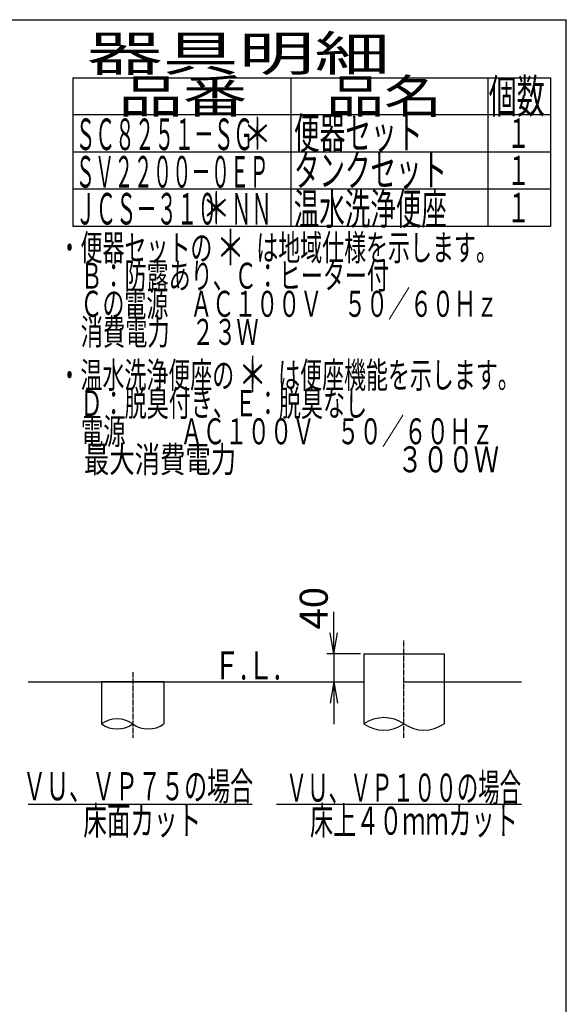
# Model space of a CAD drawing. Extents: x 0 to 2000, y 115 to 2915.
# Drawn here: x 1221 to 2000, y 1513 to 2915 of the extents above; entities that cross this region are included whole.
import ezdxf
from ezdxf.enums import TextEntityAlignment as Align

# ---------------------------------------------------------------- set-up
doc = ezdxf.new("R2010")
doc.units = 0
doc.linetypes.add('EXLTYPE3', pattern=[10, 7, -1, 1, -1])
doc.layers.get('0').update_dxf_attribs({"linetype": 'CONTINUOUS'})
doc.layers.get('DEFPOINTS').update_dxf_attribs({"linetype": 'CONTINUOUS'})
doc.layers.add('便器', color=7, linetype='CONTINUOUS')
doc.layers.add('枠_表', color=7, linetype='CONTINUOUS')
doc.styles.add('EXCADDIM1', font='monotxt', dxfattribs={"width": 0.84, "bigfont": 'extfont'})
doc.styles.add('EXCADSTD', font='monotxt', dxfattribs={"bigfont": 'extfont'})
doc.styles.get("Standard").update_dxf_attribs({"font": 'monotxt', "bigfont": 'extfont'})
doc.dimstyles.new('ISO-25', dxfattribs={"dimtxt": 2.5, "dimasz": 2.5, "dimexe": 1.25, "dimexo": 0.625, "dimtad": 1, "dimtxsty": 'STANDARD', "dimcen": 2.5, "dimazin": 3, "dimtfac": 1, "dimtmove": 0, "dimatfit": 3})

# ---------------------------------------------------------------- blocks, each defined once
blk = doc.blocks.new('EX_NORM')
at = {"color": 0, "linetype": 'CONTINUOUS'}
for q in [(-1, 0.167), (-1, 0), (-1, -0.167)]:
    blk.add_line((0, 0), q, dxfattribs=at)
blk = doc.blocks.new('*D15')
at = {"layer": 'DEFPOINTS', "color": 0}
for p in [(1711.8, 2012), (1668.8, 1972), (1711.8, 1972)]:
    blk.add_point(p, dxfattribs=at)
at = {"layer": '便器', "color": 3, "linetype": 'CONTINUOUS'}
for p, q in [((1668.8, 2042), (1668.8, 2072)), ((1706.8, 2012), (1658.8, 2012)), ((1668.8, 2012), (1668.8, 1972)), ((1668.8, 1942), (1668.8, 1912))]:
    blk.add_line(p, q, dxfattribs=at)
at = {"layer": '便器', "color": 3, "xscale": 30, "yscale": 30, "zscale": 30}
for p, rotation in [((1668.8, 2012), 270), ((1668.8, 1972), 90)]:
    blk.add_blockref('EX_NORM', p, dxfattribs=dict(at, rotation=rotation))
at = {"layer": '便器', "color": 2, "insert": (1645.3, 2077), "char_height": 40, "attachment_point": 5, "rotation": 90, "style": 'EXCADDIM1'}
blk.add_mtext('40', dxfattribs=at)

msp = doc.modelspace()

# ---------------------------------------------------------------- linework, layer by layer
at = {"layer": '便器', "color": 6, "linetype": 'EXLTYPE3'}
for p, q in [((1768.75, 1892.256), (1768.75, 2032.001)), ((1382.25, 1986.001), (1382.25, 1892.256))]:
    msp.add_line(p, q, dxfattribs=at)
at = {"layer": '便器', "color": 6, "linetype": 'CONTINUOUS'}
for p, q in [((1711.75, 2012.001), (1711.75, 1972.001)), ((1711.75, 2012.001), (1825.75, 2012.001)), ((1825.75, 2012.001), (1825.75, 1912.256)), ((1711.75, 1982.001), (1711.75, 1912.256)), ((1426.75, 1972.001), (1337.75, 1972.001)), ((1337.75, 1972.001), (1337.75, 1912.256)), ((1426.75, 1972.001), (1426.75, 1912.256)), ((1233.5, 1798.001), (1552.5, 1798.001)), ((1587, 1798.001), (1936, 1798.001))]:
    msp.add_line(p, q, dxfattribs=at)
at = {"layer": '便器', "color": 7, "linetype": 'CONTINUOUS'}
for p, q in [((1233.5, 1972.001), (1711.75, 1972.001)), ((1768.75, 1972.001), (1936, 1972.001))]:
    msp.add_line(p, q, dxfattribs=at)
at = {"layer": '便器', "color": 6, "linetype": 'CONTINUOUS'}
for centre, radius, start, end in [((1740.25, 1871.173), 50, 55.249774, 124.750226), ((1360, 1881.279), 38.139, 54.310642, 125.689358), ((1360, 1943.232), 38.139, 234.310642, 305.689358), ((1404.5, 1943.232), 38.139, 234.310642, 305.689358), ((1740.25, 1953.338), 50, 235.249774, 304.750226), ((1797.25, 1953.338), 50, 235.249774, 304.750226)]:
    msp.add_arc(centre, radius, start, end, dxfattribs=at)
at = {"layer": '枠_表', "color": 7, "linetype": 'CONTINUOUS'}
for p in [(180, 2915), (2000, 115)]:
    msp.add_line(p, (2000, 2915), dxfattribs=at)
at = {"layer": '枠_表', "color": 6, "linetype": 'CONTINUOUS'}
for p, q in [((1297, 2832), (1978, 2832)), ((1297, 2832), (1297, 2620.999)), ((1608, 2620.999), (1608, 2832)), ((1888, 2832), (1888, 2620.999)), ((1978, 2620.999), (1978, 2832)), ((1297, 2780), (1978, 2780)), ((1297, 2726.999), (1978, 2726.999)), ((1297, 2673.999), (1978, 2673.999)), ((1297, 2620.999), (1978, 2620.999))]:
    msp.add_line(p, q, dxfattribs=at)

# ---------------------------------------------------------------- texts
at = {"layer": '便器', "color": 2, "linetype": 'CONTINUOUS', "style": 'EXCADSTD'}
for s, width, p, p2 in [('Ｆ.Ｌ.', 0.969231, (1497.5, 1975.501), (1593.5, 1975.501)), ('ＶＵ、ＶＰ７５の場合', 0.972881, (1225.891, 1803.501), (1553.891, 1803.501)), ('ＶＵ、ＶＰ１００の場合', 0.901923, (1600.391, 1801.501), (1935.391, 1801.501)), ('床面カット', 1.013793, (1311.891, 1754.501), (1479.891, 1754.501)), ('床上４０ｍｍカット', 0.977358, (1634.891, 1754.501), (1930.891, 1754.501))]:
    msp.add_text(s, height=40, dxfattribs=dict(at, width=width)).set_placement(p, p2, align=Align.FIT)
at = {"layer": '枠_表', "color": 2, "linetype": 'CONTINUOUS', "style": 'EXCADSTD'}
for s, height, width, p, p2 in [('器具明細', 50, 2.629565, (1317, 2842), (1749, 2842)), ('品番', 48, 2.430379, (1362, 2782), (1545.32, 2782)), ('品名', 48, 2.187341, (1658, 2782), (1822.988, 2782)), ('個数', 48, 1.057215, (1889.5, 2782), (1969.244, 2782)), ('便器セット', 45, 0.981609, (1612, 2730.8), (1795, 2730.8)), ('ＳＣ８２５１－ＳＧ', 45, 0.742558, (1301, 2729.3), (1554, 2729.3)), ('１', 42, 1.066667, (1915.8, 2732.5), (1947.8, 2732.5)), ('ＳＶ２２００－０ＥＰ', 45, 0.725047, (1301, 2675.899), (1576, 2675.899)), ('タンクセット', 45, 0.968889, (1612, 2677.999), (1830, 2677.999)), ('１', 42, 1.066667, (1915.8, 2679.499), (1947.8, 2679.499)), ('ＪＣＳ－３１０   ＮＮ', 45, 0.587538, (1300.8, 2623.299), (1580.3, 2623.299)), ('温水洗浄便座', 45, 0.968889, (1611.8, 2623.299), (1829.8, 2623.299)), ('１', 42, 1.066667, (1915.8, 2626.499), (1947.8, 2626.499)), ('・便器セットの\u3000\u3000は地域仕様を示します。', 37, 0.995231, (1276.611, 2571.931), (1902.611, 2571.931)), ('\u3000Ｂ：防露あり、Ｃ：ヒーター付\u3000', 37, 0.999716, (1276.611, 2531.931), (1778.611, 2531.931)), ('\u3000Ｃの電源\u3000ＡＣ１００Ｖ\u3000５０／６０Ｈｚ', 37, 0.995231, (1276.611, 2491.931), (1902.611, 2491.931)), ('\u3000消費電力\u3000２３Ｗ', 37, 1.017338, (1276.611, 2451.931), (1561.611, 2451.931)), ('・温水洗浄便座の\u3000\u3000は便座機能を示します。', 37, 0.994378, (1276.611, 2390.431), (1933.611, 2390.431)), ('\u3000Ｄ：脱臭付き、Ｅ：脱臭なし\u3000', 37, 1.001215, (1276.611, 2350.431), (1747.611, 2350.431)), ('\u3000電源  \u3000\u3000ＡＣ１００Ｖ\u3000５０／６０Ｈｚ', 37, 0.923601, (1276.611, 2310.431), (1896.611, 2310.431)), ('\u3000最大消費電力             \u3000\u3000  \u3000３００Ｗ', 37, 0.631469, (1276.611, 2270.431), (1904.111, 2270.431))]:
    msp.add_text(s, height=height, dxfattribs=dict(at, width=width)).set_placement(p, p2, align=Align.FIT)
at = {"layer": '枠_表', "color": 7, "linetype": 'CONTINUOUS', "style": 'EXCADSTD'}
for height, width, p, p2 in [(45, 1.244444, (1539.9, 2730), (1579.9, 2730)), (45, 1.244444, (1481.3, 2623.999), (1521.3, 2623.999)), (50, 1.12, (1501.611, 2565.431), (1541.611, 2565.431)), (50, 1.12, (1533.1, 2384.499), (1573.1, 2384.499))]:
    msp.add_text('＊', height=height, dxfattribs=dict(at, width=width)).set_placement(p, p2, align=Align.FIT)

# ---------------------------------------------------------------- dimensions: what is measured, and where the dimension line sits
at = {"layer": '便器', "color": 3, "linetype": 'CONTINUOUS'}
dim = msp.add_linear_dim(base=(1668.75, 1972.001), p1=(1711.75, 2012.001), p2=(1711.75, 1972.001), angle=90, text='40', dimstyle='ISO-25', override={"dimtxt": 40, "dimasz": 30, "dimexe": 10, "dimexo": 5, "dimgap": 0, "dimtad": 1, "dimjust": 1, "dimtih": 0, "dimtoh": 0, "dimdec": 2, "dimzin": 8, "dimlunit": 2, "dimtxsty": 'EXCADDIM1', "dimblk1": 'EX_NORM', "dimblk2": 'EX_NORM', "dimsah": 1, "dimse1": 0, "dimse2": 1, "dimclrd": 3, "dimclre": 3, "dimclrt": 2, "dimtmove": 2}, dxfattribs=at)
dim.commit()
dim.dimension.update_dxf_attribs({"geometry": '*D15', "text_midpoint": (1645.25, 2077.001), "dimtype": 160})

doc.saveas('drawing.dxf')
